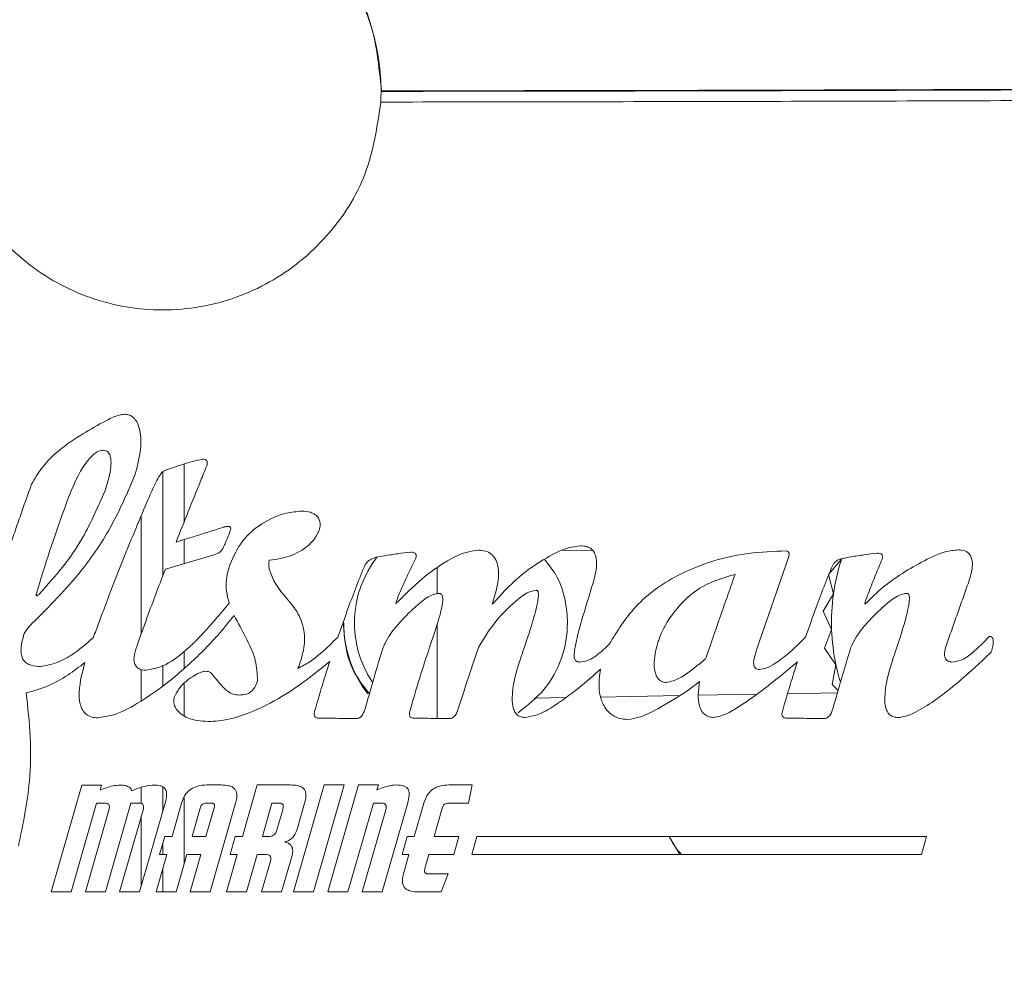
# Model space of a CAD drawing. Units: millimetres. Extents: x 0 to 210, y 0 to 297.
# Drawn here: x 158 to 167, y 151 to 160 of the extents above; entities that cross this region are included whole.
import ezdxf

# ---------------------------------------------------------------- set-up
doc = ezdxf.new("R2010")
doc.units = ezdxf.units.MM
doc.layers.add('SLD-0', color=7, linetype='Continuous', lineweight=15)
doc.styles.add('SLDTEXTSTYLE2', font='TXT', dxfattribs={"width": 0.75})
doc.dimstyles.new('SLDDIMSTYLE0', dxfattribs={"dimtxt": 3.5, "dimasz": 3.302, "dimexe": 0, "dimexo": 0.0625, "dimgap": 0.875, "dimtad": 1, "dimtoh": 1, "dimlfac": 5, "dimrnd": 1e-09, "dimzin": 12, "dimdsep": 46, "dimtxsty": 'SLDTEXTSTYLE2', "dimsah": 1, "dimcen": 0.09, "dimadec": 0, "dimazin": 0, "dimtfac": 1, "dimtofl": 0, "dimtmove": 0, "dimatfit": 3, "dimfxl": 0, "dimfrac": 2, "dimtolj": 1, "dimtzin": 12, "dimarcsym": 0})

# ---------------------------------------------------------------- blocks, each defined once
blk = doc.blocks.new('*D7')
at = {"layer": 'SLD-0', "color": 7}
for p, q in [((190.5744, 123.0968), (190.5744, 165.7547)), ((160.0126, 123.0968), (191.5744, 123.0968)), ((190.5744, 86.0968), (190.5744, 123.0968)), ((160.0126, 86.0968), (191.5744, 86.0968)), ((190.5744, 86.0968), (190.5744, 79.7468))]:
    blk.add_line(p, q, dxfattribs=at)
for points in [[(190.5744, 123.0968), (191.0824, 126.3988), (190.0664, 126.3988)], [(190.5744, 86.0968), (190.0664, 82.7948), (191.0824, 82.7948)]]:
    blk.add_solid(points, dxfattribs=at)
at = {"layer": 'SLD-0', "color": 7, "char_height": 3.5, "attachment_point": 1, "rotation": 90, "style": 'SLDTEXTSTYLE2'}
for s, insert in [('185', (186.0626, 156.409)), ('%%c', (186.0626, 151.1306)), ('ID Tunnel ', (186.0092, 129.5376))]:
    blk.add_mtext(s, dxfattribs=dict(at, insert=insert))

msp = doc.modelspace()

# ---------------------------------------------------------------- linework, layer by layer
at = {"color": 7, "linetype": 'Continuous', "lineweight": 15}
for p, q in [((161.0626, 159.5377), (161.067, 159.5422)), ((161.0626, 159.5369), (161.0626, 159.5377)), ((159.2136, 156.0374), (159.2136, 155.4932)), ((159.0126, 154.9838), (159.0126, 155.9652)), ((158.8115, 154.4421), (158.8115, 155.5533)), ((159.2136, 155.3274), (159.2136, 155.1007)), ((159.0376, 155.0488), (159.4817, 155.1797)), ((162.7698, 155.2257), (163.0517, 155.2208)), ((164.5866, 154.2826), (164.8887, 155.1604)), ((165.3872, 155.1436), (165.2643, 155.0003)), ((158.5423, 154.8914), (158.6367, 155.1348)), ((161.5896, 155.0586), (161.5896, 154.818)), ((165.2643, 155.0003), (165.3116, 154.8175)), ((165.3116, 154.8175), (165.2155, 154.6551)), ((165.2155, 154.6551), (165.2937, 154.4833)), ((161.5896, 154.532), (161.5896, 153.648)), ((165.2937, 154.4833), (165.2273, 154.3067)), ((159.2136, 154.2761), (159.2136, 154.1216)), ((165.2273, 154.3067), (165.3342, 154.1511)), ((159.0126, 153.9549), (159.0126, 154.148)), ((165.3342, 154.1511), (165.2994, 153.9656)), ((158.8115, 153.8156), (158.8115, 154.1076)), ((159.2136, 153.9715), (159.2136, 153.672)), ((165.2994, 153.9656), (165.3544, 153.9097)), ((163.8589, 153.8617), (163.1243, 153.8489)), ((164.5911, 153.8745), (164.0427, 153.8649)), ((165.348, 153.8877), (164.8796, 153.8795)), ((162.7938, 153.8431), (162.5014, 153.838)), ((157.9644, 152.0178), (158.2521, 153.0214)), ((158.2521, 153.0214), (158.4369, 153.0214)), ((158.4369, 153.0214), (158.4237, 152.9751)), ((159.4263, 153.0228), (159.5607, 153.0228)), ((159.7612, 152.5391), (159.9, 153.0228)), ((159.9, 153.0228), (160.2089, 153.0228)), ((160.2413, 152.0178), (160.5294, 153.0228)), ((160.7171, 153.0228), (160.429, 152.0178)), ((160.5294, 153.0228), (160.7171, 153.0228)), ((160.5632, 152.0178), (160.8514, 153.0228)), ((160.8514, 153.0228), (161.0377, 153.0228)), ((161.0377, 153.0228), (161.0244, 152.9766)), ((161.7004, 153.0228), (161.917, 153.0228)), ((161.917, 153.0228), (161.8841, 152.8525)), ((158.8115, 152.8482), (158.8115, 153.0006)), ((159.0126, 152.7729), (159.0126, 153.0055)), ((158.3914, 152.8525), (158.1521, 152.0178)), ((158.3914, 152.8525), (158.4635, 152.8525)), ((158.7133, 152.8525), (158.474, 152.0178)), ((158.7133, 152.8525), (158.7855, 152.8525)), ((159.0354, 152.8525), (158.796, 152.0178)), ((159.1, 152.5391), (159.1899, 152.8525)), ((159.2136, 152.9024), (159.2136, 152.281)), ((159.4251, 152.8525), (159.4685, 152.8525)), ((159.6961, 152.851), (159.4573, 152.0178)), ((160.0387, 152.8525), (159.9489, 152.5391)), ((160.0387, 152.8525), (160.098, 152.8525)), ((160.3449, 152.8525), (160.2778, 152.6185)), ((160.9903, 152.8525), (160.7509, 152.0178)), ((160.9903, 152.8525), (161.0639, 152.8525)), ((161.3127, 152.8539), (161.0729, 152.0178)), ((161.374, 152.5391), (161.4639, 152.8525)), ((161.8841, 152.8525), (161.6977, 152.8525)), ((158.2863, 152.0178), (158.507, 152.7874)), ((158.6069, 152.0178), (158.8276, 152.7874)), ((159.3639, 152.8048), (159.2877, 152.5391)), ((159.419, 152.5391), (159.4961, 152.8077)), ((160.0856, 152.6027), (160.1393, 152.7903)), ((160.8853, 152.0178), (161.1063, 152.789)), ((161.6375, 152.8034), (161.5617, 152.5391)), ((158.8115, 152.0719), (158.8115, 152.7314)), ((158.9833, 152.3688), (159.0321, 152.5391)), ((159.0126, 152.3688), (159.0126, 152.471)), ((159.0321, 152.5391), (159.1, 152.5391)), ((159.2877, 152.5391), (159.419, 152.5391)), ((159.6445, 152.3688), (159.6934, 152.5391)), ((159.6934, 152.5391), (159.7612, 152.5391)), ((159.9489, 152.5391), (160.0052, 152.5391)), ((160.1572, 152.4901), (160.1564, 152.4872)), ((161.2601, 152.3688), (161.309, 152.5391)), ((161.309, 152.5391), (161.374, 152.5391)), ((161.5617, 152.5391), (161.7942, 152.5391)), ((161.7942, 152.5391), (161.7453, 152.3688)), ((161.9141, 152.3688), (161.963, 152.5391)), ((161.963, 152.5391), (166.186, 152.5391)), ((163.8672, 152.3688), (163.7691, 152.5391)), ((166.186, 152.5391), (166.1372, 152.3688)), ((158.9505, 152.0178), (159.0511, 152.3688)), ((158.9833, 152.3688), (159.0511, 152.3688)), ((159.2388, 152.3688), (159.1382, 152.0178)), ((159.2388, 152.3688), (159.3702, 152.3688)), ((159.2696, 152.0178), (159.3702, 152.3688)), ((159.6118, 152.0178), (159.7124, 152.3688)), ((159.6445, 152.3688), (159.7124, 152.3688)), ((159.9001, 152.3688), (159.7995, 152.0178)), ((159.9001, 152.3688), (159.981, 152.3688)), ((159.941, 152.0178), (160.0243, 152.3082)), ((160.2268, 152.3601), (160.1287, 152.0178)), ((161.2601, 152.3688), (161.3251, 152.3688)), ((161.2733, 152.1883), (161.3251, 152.3688)), ((161.5128, 152.3688), (161.4752, 152.2373)), ((161.5128, 152.3688), (161.7453, 152.3688)), ((161.9141, 152.3688), (166.1372, 152.3688)), ((159.0126, 152.0178), (159.0126, 152.2344)), ((161.5087, 152.1883), (161.6936, 152.1883)), ((161.6936, 152.1883), (161.6288, 152.0178)), ((157.9644, 152.0178), (158.1521, 152.0178)), ((158.2863, 152.0178), (158.474, 152.0178)), ((158.6069, 152.0178), (158.796, 152.0178)), ((158.9505, 152.0178), (159.1382, 152.0178)), ((159.2696, 152.0178), (159.4573, 152.0178)), ((159.6118, 152.0178), (159.7995, 152.0178)), ((159.941, 152.0178), (160.1287, 152.0178)), ((160.2413, 152.0178), (160.429, 152.0178)), ((160.5632, 152.0178), (160.7509, 152.0178)), ((160.8853, 152.0178), (161.0729, 152.0178)), ((161.6288, 152.0178), (161.4122, 152.0178))]:
    msp.add_line(p, q, dxfattribs=at)
for centre, radius, start, end in [((159.0126, 159.5342), 2.05, 0.09757, 179.90243), ((161.8126, 154.5446), 1, 141.72433, 213.7338), ((167.2126, 154.5484), 1.92, 161.94304, 171.94304), ((167.2126, 154.5484), 1.92, 171.94304, 181.94304), ((161.8122, 154.5447), 1.0999, 180, 217.28795), ((167.2126, 154.5484), 1.92, 181.94304, 191.94304), ((167.2126, 154.5484), 1.92, 191.94304, 196.69333)]:
    msp.add_arc(centre, radius, start, end, dxfattribs=at)
msp.add_ellipse((159.0126, 160.2115), major_axis=(38.4, 0), ratio=0.017455, start_param=4.765915, end_param=5.014834, dxfattribs=at)
for points, knots in [([(161.067, 159.5422), (161.0434, 159.7727), (160.9963, 160.2338), (160.6406, 160.8465), (160.1184, 161.312), (159.5418, 161.5462), (158.9323, 161.613), (158.3198, 161.5092), (157.7046, 161.1688), (157.2397, 160.6444), (156.9944, 160.0701), (156.9683, 159.691), (156.9581, 159.5422)], [0, 0, 0, 0, 0.107443, 0.214882, 0.322442, 0.430112, 0.500001, 0.607568, 0.715133, 0.822773, 0.930428, 1, 1, 1, 1]), ([(161.0626, 159.5369), (161.0626, 159.5363), (161.0626, 159.5347), (161.0626, 159.5223), (161.0623, 159.4992), (161.0616, 159.4694), (161.0607, 159.4477), (161.0602, 159.4369)], [0, 0, 0, 0, 0.138475, 0.358832, 0.579441, 0.791858, 1, 1, 1, 1]), ([(170.4447, 159.5661), (169.4231, 159.5611), (167.3795, 159.551), (164.238, 159.5412), (162.1209, 159.5383), (161.0626, 159.5369)], [0, 0, 0, 0, 0.33329, 0.666708, 1, 1, 1, 1]), ([(161.0602, 159.4369), (161.0267, 159.2079), (160.9596, 158.7498), (160.5779, 158.154), (160.0367, 157.7126), (159.4801, 157.5146), (158.9025, 157.4641), (158.3214, 157.5626), (157.7079, 157.9022), (157.2436, 158.4254), (157.0116, 158.9707), (156.9768, 159.3182), (156.9649, 159.4369)], [0, 0, 0, 0, 0.110603, 0.221202, 0.3319, 0.442637, 0.5, 0.610586, 0.721168, 0.831848, 0.94259, 1, 1, 1, 1]), ([(161.0602, 159.4369), (162.1171, 159.4383), (164.2361, 159.4412), (167.3885, 159.451), (169.444, 159.4611), (170.4742, 159.4661)], [0, 0, 0, 0, 0.331701, 0.665034, 1, 1, 1, 1]), ([(157.7803, 155.8467), (157.8101, 155.8976), (157.9311, 156.104), (158.2072, 156.2908), (158.4658, 156.4403), (158.5903, 156.4971), (158.6428, 156.503), (158.6546, 156.5043)], [0, 0, 0, 0, 0.157634, 0.639355, 0.858373, 0.968262, 1, 1, 1, 1]), ([(158.6546, 156.5043), (158.6699, 156.5029), (158.7006, 156.5001), (158.7417, 156.4732), (158.7777, 156.4238), (158.8085, 156.3239), (158.8113, 156.1514), (158.7738, 156.0141), (158.7516, 155.933)], [0, 0, 0, 0, 0.06979, 0.139924, 0.218117, 0.347361, 0.614243, 1, 1, 1, 1]), ([(158.4552, 156.166), (158.442, 156.1644), (158.4107, 156.1607), (158.353, 156.1233), (158.2303, 155.9787), (158.1144, 155.6959), (158.0285, 155.446), (157.9863, 155.3233)], [0, 0, 0, 0, 0.039743, 0.094208, 0.201017, 0.607851, 1, 1, 1, 1]), ([(158.4723, 155.7894), (158.4899, 155.8453), (158.5171, 155.9321), (158.5293, 156.0376), (158.5246, 156.0967), (158.5143, 156.1297), (158.4983, 156.1513), (158.4805, 156.1626), (158.4652, 156.1658), (158.4571, 156.1659), (158.4552, 156.166)], [0, 0, 0, 0, 0.41809, 0.648399, 0.752362, 0.84016, 0.890767, 0.941761, 0.986788, 1, 1, 1, 1]), ([(159.0201, 155.9713), (159.0801, 155.9928), (159.1704, 156.0251), (159.2932, 156.062), (159.3559, 156.076), (159.3873, 156.083)], [0, 0, 0, 0, 0.498127, 0.748798, 1, 1, 1, 1]), ([(159.3873, 156.083), (159.3953, 156.0825), (159.4069, 156.0818), (159.4202, 156.074), (159.427, 156.0656), (159.4311, 156.0538), (159.4315, 156.0378), (159.428, 156.0259), (159.4261, 156.0192)], [0, 0, 0, 0, 0.255569, 0.372365, 0.489782, 0.598346, 0.775849, 1, 1, 1, 1]), ([(159.4261, 156.0192), (159.4066, 155.9715), (159.3485, 155.8286), (159.2519, 155.5905), (159.1762, 155.3995), (159.1383, 155.304)], [0, 0, 0, 0, 0.200622, 0.6003067, 1, 1, 1, 1]), ([(158.7516, 155.933), (158.6837, 155.7744), (158.5481, 155.4579), (158.2272, 154.9793), (157.9437, 154.6963), (157.7819, 154.5348)], [0, 0, 0, 0, 0.301023, 0.601106, 1, 1, 1, 1]), ([(158.6367, 155.1348), (158.6799, 155.2381), (158.7605, 155.4312), (158.8614, 155.6755), (158.9341, 155.8396), (158.979, 155.9218), (159.0032, 155.9584), (159.0166, 155.9686), (159.0201, 155.9713)], [0, 0, 0, 0, 0.363784, 0.679955, 0.859883, 0.945383, 0.985977, 1, 1, 1, 1]), ([(157.5595, 155.2147), (157.5783, 155.2692), (157.6158, 155.3782), (157.6888, 155.5891), (157.7442, 155.7451), (157.7803, 155.8467)], [0, 0, 0, 0, 0.258321, 0.516643, 1, 1, 1, 1]), ([(157.8541, 154.819), (157.9293, 154.9015), (158.0798, 155.0666), (158.2984, 155.3872), (158.4075, 155.6396), (158.4723, 155.7894)], [0, 0, 0, 0, 0.289215, 0.57827, 1, 1, 1, 1]), ([(159.6446, 155.0966), (159.679, 155.1718), (159.7477, 155.322), (159.9406, 155.4862), (160.1381, 155.5786), (160.2697, 155.5903), (160.3172, 155.5945)], [0, 0, 0, 0, 0.276943, 0.55371, 0.838929, 1, 1, 1, 1]), ([(160.3172, 155.5945), (160.3449, 155.593), (160.388, 155.5907), (160.4396, 155.5677), (160.4707, 155.5398), (160.4879, 155.5054), (160.494, 155.4612), (160.4861, 155.4311), (160.4812, 155.4126)], [0, 0, 0, 0, 0.276522, 0.430513, 0.559802, 0.689614, 0.809791, 1, 1, 1, 1]), ([(159.1383, 155.304), (159.1954, 155.3217), (159.2986, 155.3536), (159.4478, 155.4005), (159.5398, 155.4299), (159.5858, 155.4446)], [0, 0, 0, 0, 0.382244, 0.69112, 1, 1, 1, 1]), ([(159.5858, 155.4446), (159.5883, 155.4453), (159.5956, 155.4473), (159.608, 155.45), (159.618, 155.4506), (159.623, 155.4509)], [0, 0, 0, 0, 0.2082954, 0.6020007, 1, 1, 1, 1]), ([(159.623, 155.4509), (159.6283, 155.4507), (159.6356, 155.4504), (159.6442, 155.4462), (159.6483, 155.4418), (159.6509, 155.4353), (159.6515, 155.4242), (159.6488, 155.4154), (159.647, 155.4094)], [0, 0, 0, 0, 0.256909, 0.358383, 0.460711, 0.550838, 0.69535, 1, 1, 1, 1]), ([(159.647, 155.4094), (159.6375, 155.3844), (159.6221, 155.3437), (159.598, 155.2888), (159.584, 155.2586), (159.5771, 155.2435)], [0, 0, 0, 0, 0.44661, 0.723243, 1, 1, 1, 1]), ([(160.4812, 155.4126), (160.4655, 155.3815), (160.4274, 155.3063), (160.3054, 155.2112), (160.159, 155.1507), (160.0522, 155.1391), (160.0121, 155.1348)], [0, 0, 0, 0, 0.181401, 0.438102, 0.789191, 1, 1, 1, 1]), ([(157.9863, 155.3233), (157.9574, 155.2378), (157.9141, 155.1094), (157.87, 154.9648), (157.8495, 154.8968), (157.8403, 154.8656), (157.8344, 154.8452), (157.8306, 154.8318), (157.8281, 154.823), (157.8266, 154.8173), (157.8256, 154.8135), (157.8249, 154.811), (157.8246, 154.8094), (157.8243, 154.8083), (157.8242, 154.8076), (157.8241, 154.8071), (157.824, 154.8068), (157.824, 154.8066), (157.824, 154.8064), (157.824, 154.8063), (157.824, 154.8063), (157.824, 154.8062), (157.824, 154.8062), (157.824, 154.8062), (157.8241, 154.8061), (157.8241, 154.8061), (157.8241, 154.8061), (157.8241, 154.8061)], [0, 0, 0, 0, 0.49956, 0.749674, 0.8362, 0.892739, 0.929706, 0.953885, 0.96971, 0.980077, 0.986865, 0.991323, 0.994248, 0.996172, 0.997438, 0.998275, 0.998825, 0.999195, 0.999443, 0.999608, 0.999724, 0.999801, 0.999887, 0.999925, 0.999955, 0.999979, 1, 1, 1, 1]), ([(159.5771, 155.2435), (159.5739, 155.2377), (159.5651, 155.2218), (159.5329, 155.1971), (159.5019, 155.1866), (159.4817, 155.1797)], [0, 0, 0, 0, 0.168555, 0.459382, 1, 1, 1, 1]), ([(162.107, 154.72), (162.1878, 154.8084), (162.3405, 154.9755), (162.5879, 155.1452), (162.7854, 155.2493), (162.8984, 155.2639), (162.9376, 155.269)], [0, 0, 0, 0, 0.351774, 0.664559, 0.883635, 1, 1, 1, 1]), ([(162.9376, 155.269), (162.9568, 155.2678), (162.9899, 155.2657), (163.0328, 155.2446), (163.0635, 155.2118), (163.0849, 155.1582), (163.0906, 155.0573), (163.0688, 154.9763), (163.0539, 154.9212)], [0, 0, 0, 0, 0.130658, 0.225379, 0.320504, 0.431306, 0.612594, 1, 1, 1, 1]), ([(160.9139, 155.0935), (160.9217, 155.1038), (160.94, 155.1281), (160.9776, 155.1495), (161.0056, 155.1573), (161.0169, 155.1604)], [0, 0, 0, 0, 0.3056846, 0.7206363, 1, 1, 1, 1]), ([(161.0169, 155.1604), (161.0437, 155.1652), (161.1109, 155.1773), (161.2187, 155.1958), (161.3002, 155.2044), (161.341, 155.2087)], [0, 0, 0, 0, 0.24973, 0.624599, 1, 1, 1, 1]), ([(161.2025, 154.7263), (161.2827, 154.8067), (161.4318, 154.956), (161.6583, 155.1174), (161.841, 155.2114), (161.9452, 155.2233), (161.9816, 155.2275)], [0, 0, 0, 0, 0.359602, 0.668096, 0.883805, 1, 1, 1, 1]), ([(161.388, 155.1541), (161.3641, 155.1022), (161.3231, 155.0132), (161.2614, 154.8885), (161.2311, 154.8124), (161.2158, 154.7743)], [0, 0, 0, 0, 0.410976, 0.705253, 1, 1, 1, 1]), ([(161.341, 155.2087), (161.3497, 155.2083), (161.3623, 155.2078), (161.3778, 155.2024), (161.3868, 155.1957), (161.3919, 155.1859), (161.3931, 155.1724), (161.3905, 155.1617), (161.3882, 155.1548), (161.388, 155.1541)], [0, 0, 0, 0, 0.285783, 0.410271, 0.536185, 0.644442, 0.762849, 0.974512, 1, 1, 1, 1]), ([(161.9816, 155.2275), (162.0021, 155.2263), (162.0432, 155.2237), (162.0975, 155.1964), (162.1378, 155.1495), (162.1651, 155.0747), (162.1696, 154.9246), (162.1326, 154.804), (162.107, 154.72)], [0, 0, 0, 0, 0.098981, 0.198935, 0.28473, 0.393212, 0.577895, 1, 1, 1, 1]), ([(163.2055, 154.3457), (163.2809, 154.4674), (163.4505, 154.7409), (163.9082, 155.0528), (164.4102, 155.2041), (164.7491, 155.2166), (164.8683, 155.2211)], [0, 0, 0, 0, 0.2148365, 0.482884, 0.8180449, 1, 1, 1, 1]), ([(164.8683, 155.2211), (164.8715, 155.2205), (164.8778, 155.2193), (164.886, 155.2138), (164.8918, 155.2056), (164.895, 155.1932), (164.8939, 155.1775), (164.8904, 155.1662), (164.8887, 155.1604)], [0, 0, 0, 0, 0.129654, 0.25915, 0.382655, 0.527287, 0.759477, 1, 1, 1, 1]), ([(165.3037, 155.0871), (165.3089, 155.095), (165.321, 155.1135), (165.352, 155.1381), (165.3801, 155.1462), (165.3961, 155.1508)], [0, 0, 0, 0, 0.242146, 0.571344, 1, 1, 1, 1]), ([(165.3961, 155.1508), (165.4229, 155.1556), (165.4902, 155.1676), (165.5979, 155.1861), (165.6794, 155.1947), (165.7202, 155.199)], [0, 0, 0, 0, 0.249739, 0.624612, 1, 1, 1, 1]), ([(165.6052, 154.72), (165.6626, 154.7765), (165.779, 154.8911), (165.9805, 155.0278), (166.1908, 155.1465), (166.3605, 155.2212), (166.4622, 155.2291), (166.4833, 155.2307)], [0, 0, 0, 0, 0.232538, 0.471739, 0.702365, 0.938262, 1, 1, 1, 1]), ([(165.7673, 155.1444), (165.7471, 155.0947), (165.7117, 155.0073), (165.6605, 154.8824), (165.6325, 154.8061), (165.6185, 154.768)], [0, 0, 0, 0, 0.397944, 0.698911, 1, 1, 1, 1]), ([(165.7202, 155.199), (165.7287, 155.1987), (165.7412, 155.1982), (165.7562, 155.1931), (165.7645, 155.1874), (165.7696, 155.1801), (165.7722, 155.1703), (165.7715, 155.158), (165.7687, 155.1491), (165.7673, 155.1444)], [0, 0, 0, 0, 0.281408, 0.409602, 0.517237, 0.606711, 0.696009, 0.842729, 1, 1, 1, 1]), ([(166.4833, 155.2307), (166.5039, 155.2294), (166.536, 155.2274), (166.5751, 155.2063), (166.5995, 155.1781), (166.6156, 155.1331), (166.6172, 155.0469), (166.596, 154.9782), (166.5812, 154.9306)], [0, 0, 0, 0, 0.16056, 0.251033, 0.34196, 0.445812, 0.615184, 1, 1, 1, 1]), ([(159.6363, 154.7297), (159.6266, 154.7667), (159.6017, 154.8616), (159.6114, 154.9892), (159.6368, 155.0714), (159.6446, 155.0966)], [0, 0, 0, 0, 0.307263, 0.787253, 1, 1, 1, 1]), ([(160.0121, 155.1348), (160.0114, 155.1276), (160.0098, 155.1133), (160.0088, 155.0855), (160.0109, 155.0651), (160.0123, 155.0518)], [0, 0, 0, 0, 0.259848, 0.519702, 1, 1, 1, 1]), ([(160.0123, 155.0518), (160.0279, 155.0081), (160.0743, 154.8782), (160.2226, 154.7383), (160.3322, 154.5495), (160.3564, 154.3577), (160.3219, 154.2371), (160.3048, 154.1773)], [0, 0, 0, 0, 0.142384, 0.422727, 0.614651, 0.808896, 1, 1, 1, 1]), ([(160.6568, 154.4119), (160.6894, 154.5039), (160.7463, 154.6643), (160.8312, 154.8919), (160.8863, 155.0262), (160.9139, 155.0935)], [0, 0, 0, 0, 0.401844, 0.700855, 1, 1, 1, 1]), ([(162.5973, 155.1423), (162.6404, 155.0878), (162.7532, 154.9448), (162.8042, 154.726), (162.8188, 154.4683), (162.7736, 154.2094), (162.6133, 153.9069), (162.4369, 153.7698), (162.3491, 153.7016)], [0, 0, 0, 0, 0.125833, 0.329643, 0.393261, 0.596233, 0.799188, 1, 1, 1, 1]), ([(165.0491, 154.4119), (165.0811, 154.5022), (165.1372, 154.6607), (165.2214, 154.8861), (165.2763, 155.0201), (165.3037, 155.0871)], [0, 0, 0, 0, 0.397995, 0.698929, 1, 1, 1, 1]), ([(159.0376, 155.0488), (159.0109, 154.9798), (158.9574, 154.8419), (158.8639, 154.5922), (158.7997, 154.4105), (158.7602, 154.2986)], [0, 0, 0, 0, 0.277439, 0.554876, 1, 1, 1, 1]), ([(164.3868, 155.001), (164.2848, 154.9712), (164.0809, 154.9117), (163.8356, 154.6971), (163.7129, 154.5009), (163.6713, 154.3864), (163.6661, 154.3721)], [0, 0, 0, 0, 0.317373, 0.634952, 0.954358, 1, 1, 1, 1]), ([(164.1189, 154.2316), (164.1634, 154.3599), (164.2302, 154.5523), (164.3197, 154.8087), (164.3644, 154.9369), (164.3868, 155.001)], [0, 0, 0, 0, 0.499999, 0.75, 1, 1, 1, 1]), ([(158.3607, 154.4062), (158.3778, 154.453), (158.4119, 154.5464), (158.4738, 154.7077), (158.5167, 154.8228), (158.5423, 154.8914)], [0, 0, 0, 0, 0.2880697, 0.5761172, 1, 1, 1, 1]), ([(163.0539, 154.9212), (163.0172, 154.8021), (162.9619, 154.623), (162.9062, 154.4209), (162.8852, 154.3237), (162.878, 154.2776), (162.8754, 154.2425), (162.8767, 154.2168), (162.8832, 154.1981), (162.8912, 154.1876), (162.9035, 154.1802), (162.9156, 154.1779), (162.9235, 154.1774), (162.9255, 154.1773)], [0, 0, 0, 0, 0.469413, 0.705493, 0.788692, 0.843479, 0.880984, 0.921148, 0.939124, 0.954486, 0.96989, 0.992394, 1, 1, 1, 1]), ([(166.5812, 154.9306), (166.5635, 154.8806), (166.5281, 154.7805), (166.4748, 154.6305), (166.4214, 154.4806), (166.3859, 154.3806), (166.3681, 154.3306)], [0, 0, 0, 0, 0.249998, 0.499992, 0.749997, 1, 1, 1, 1]), ([(157.8241, 154.8061), (157.8246, 154.8053), (157.8256, 154.8038), (157.8273, 154.8017), (157.8292, 154.8003), (157.8307, 154.7998), (157.8314, 154.7998), (157.8315, 154.7998)], [0, 0, 0, 0, 0.284851, 0.54164, 0.801001, 0.96046, 1, 1, 1, 1]), ([(157.8315, 154.7998), (157.8327, 154.8), (157.836, 154.8005), (157.8416, 154.8043), (157.848, 154.8106), (157.8521, 154.8161), (157.8541, 154.819)], [0, 0, 0, 0, 0.119372, 0.320558, 0.655664, 1, 1, 1, 1]), ([(161.609, 154.8223), (161.591, 154.8191), (161.5246, 154.8075), (161.4042, 154.7168), (161.2517, 154.5697), (161.1311, 154.4263), (161.0897, 154.3302), (161.083, 154.3146)], [0, 0, 0, 0, 0.0727066, 0.2682639, 0.5819646, 0.9322802, 1, 1, 1, 1]), ([(161.2158, 154.7743), (161.2139, 154.7687), (161.2103, 154.7581), (161.2049, 154.7423), (161.2033, 154.7317), (161.2025, 154.7263)], [0, 0, 0, 0, 0.355065, 0.675907, 1, 1, 1, 1]), ([(161.5546, 154.4232), (161.5723, 154.476), (161.6024, 154.5653), (161.6302, 154.6698), (161.6402, 154.7306), (161.6428, 154.7633), (161.6416, 154.787), (161.6363, 154.8049), (161.6297, 154.8149), (161.6211, 154.8205), (161.6142, 154.8221), (161.6102, 154.8222), (161.609, 154.8223)], [0, 0, 0, 0, 0.390284, 0.660495, 0.756177, 0.821066, 0.890426, 0.920804, 0.951535, 0.971657, 0.991738, 1, 1, 1, 1]), ([(162.519, 154.8509), (162.5018, 154.8478), (162.4378, 154.8363), (162.3164, 154.742), (162.1387, 154.5782), (162.0356, 154.4103), (161.9768, 154.3146)], [0, 0, 0, 0, 0.066937, 0.248886, 0.571836, 1, 1, 1, 1]), ([(162.3947, 154.2763), (162.426, 154.3684), (162.4731, 154.507), (162.5173, 154.6645), (162.5331, 154.7404), (162.5384, 154.7761), (162.5402, 154.8003), (162.54, 154.8189), (162.5381, 154.8325), (162.5339, 154.8425), (162.5295, 154.8477), (162.5241, 154.8505), (162.5207, 154.8508), (162.519, 154.8509)], [0, 0, 0, 0, 0.482047, 0.725146, 0.809833, 0.865891, 0.903687, 0.929818, 0.958344, 0.970627, 0.983052, 0.991551, 1, 1, 1, 1]), ([(166.001, 154.8223), (165.9828, 154.819), (165.9151, 154.807), (165.7935, 154.7144), (165.6416, 154.567), (165.5223, 154.4246), (165.4817, 154.3299), (165.4752, 154.3146)], [0, 0, 0, 0, 0.07431, 0.275554, 0.590799, 0.933715, 1, 1, 1, 1]), ([(165.893, 154.2763), (165.9221, 154.3633), (165.9661, 154.4945), (166.0056, 154.6441), (166.0191, 154.7164), (166.0233, 154.7505), (166.0245, 154.7758), (166.0234, 154.7945), (166.0198, 154.808), (166.0154, 154.8157), (166.0104, 154.8202), (166.0054, 154.822), (166.0022, 154.8222), (166.001, 154.8223)], [0, 0, 0, 0, 0.478928, 0.721378, 0.805825, 0.862055, 0.900294, 0.937615, 0.958704, 0.972663, 0.983152, 0.993684, 1, 1, 1, 1]), ([(159.3595, 154.4133), (159.3854, 154.441), (159.4371, 154.4966), (159.5296, 154.6019), (159.5952, 154.6803), (159.6363, 154.7297)], [0, 0, 0, 0, 0.27076, 0.541501, 1, 1, 1, 1]), ([(165.6185, 154.768), (165.6166, 154.7624), (165.613, 154.7518), (165.6075, 154.736), (165.606, 154.7254), (165.6052, 154.72)], [0, 0, 0, 0, 0.354886, 0.675697, 1, 1, 1, 1]), ([(159.6831, 154.6146), (159.6555, 154.5805), (159.6004, 154.5123), (159.5, 154.3934), (159.4219, 154.3133), (159.3745, 154.2647)], [0, 0, 0, 0, 0.281735, 0.563479, 1, 1, 1, 1]), ([(159.9029, 154.0018), (159.8993, 154.0668), (159.8915, 154.2092), (159.7942, 154.4103), (159.7203, 154.5461), (159.6831, 154.6146)], [0, 0, 0, 0, 0.293967, 0.643677, 1, 1, 1, 1]), ([(157.7819, 154.5348), (157.7754, 154.5282), (157.7591, 154.5114), (157.7336, 154.4832), (157.7197, 154.4581), (157.7127, 154.4455)], [0, 0, 0, 0, 0.245645, 0.619122, 1, 1, 1, 1]), ([(160.9535, 153.8797), (160.8925, 153.9574), (160.7411, 154.1502), (160.72, 154.3972), (160.7074, 154.5447)], [0, 0, 0, 0, 0.402851, 1, 1, 1, 1]), ([(157.7127, 154.4455), (157.6968, 154.3912), (157.6762, 154.3207), (157.6852, 154.2344), (157.7033, 154.1941), (157.735, 154.1633), (157.7909, 154.1391), (157.8377, 154.137), (157.8678, 154.1357)], [0, 0, 0, 0, 0.383432, 0.497359, 0.589029, 0.681087, 0.794536, 1, 1, 1, 1]), ([(157.8678, 154.1357), (157.9128, 154.144), (158.0145, 154.1628), (158.1853, 154.2535), (158.2947, 154.3487), (158.3607, 154.4062)], [0, 0, 0, 0, 0.239588, 0.540933, 1, 1, 1, 1]), ([(159.2894, 154.3423), (159.296, 154.3488), (159.3092, 154.3618), (159.3326, 154.3855), (159.3493, 154.4027), (159.3595, 154.4133)], [0, 0, 0, 0, 0.279082, 0.558168, 1, 1, 1, 1]), ([(160.2807, 154.1167), (160.3189, 154.1365), (160.3951, 154.1762), (160.521, 154.2765), (160.6041, 154.3593), (160.6568, 154.4119)], [0, 0, 0, 0, 0.267954, 0.535243, 1, 1, 1, 1]), ([(161.333, 153.7145), (161.346, 153.7599), (161.3866, 153.9016), (161.4591, 154.1383), (161.5228, 154.3282), (161.5546, 154.4232)], [0, 0, 0, 0, 0.19095, 0.595384, 1, 1, 1, 1]), ([(164.8917, 154.2604), (164.9054, 154.2727), (164.9329, 154.2973), (164.9854, 154.3477), (165.0237, 154.3863), (165.0491, 154.4119)], [0, 0, 0, 0, 0.253045, 0.506066, 1, 1, 1, 1]), ([(166.4238, 154.1773), (166.4534, 154.1815), (166.5249, 154.1914), (166.6432, 154.2827), (166.7234, 154.3647), (166.7744, 154.4167)], [0, 0, 0, 0, 0.204623, 0.494969, 1, 1, 1, 1]), ([(166.7744, 154.4167), (166.7777, 154.4169), (166.7843, 154.4174), (166.7938, 154.4143), (166.8017, 154.4074), (166.8085, 154.395), (166.8135, 154.3686), (166.8107, 154.3336), (166.803, 154.3071), (166.7997, 154.2956)], [0, 0, 0, 0, 0.069678, 0.139992, 0.202411, 0.284774, 0.429301, 0.751666, 1, 1, 1, 1]), ([(158.8549, 154.1007), (158.8986, 154.1085), (159.024, 154.1307), (159.1659, 154.2316), (159.2581, 154.3143), (159.2894, 154.3423)], [0, 0, 0, 0, 0.262154, 0.750221, 1, 1, 1, 1]), ([(161.083, 154.3146), (161.0751, 154.29), (161.0358, 154.1673), (160.9796, 153.9686), (160.929, 153.7952), (160.9073, 153.7208)], [0, 0, 0, 0, 0.124915, 0.62446, 1, 1, 1, 1]), ([(161.9768, 154.3146), (161.9601, 154.2653), (161.9185, 154.1419), (161.8541, 153.9438), (161.8061, 153.7951), (161.7821, 153.7208)], [0, 0, 0, 0, 0.249979, 0.624985, 1, 1, 1, 1]), ([(162.9255, 154.1773), (162.9516, 154.1805), (163.0144, 154.188), (163.1093, 154.2528), (163.1705, 154.3119), (163.2055, 154.3457)], [0, 0, 0, 0, 0.233613, 0.561984, 1, 1, 1, 1]), ([(163.6661, 154.3721), (163.6482, 154.3086), (163.6216, 154.2143), (163.6289, 154.1), (163.6489, 154.043), (163.6717, 154.0113), (163.6999, 153.9923), (163.7235, 153.9864), (163.7371, 153.986), (163.7405, 153.9859)], [0, 0, 0, 0, 0.437836, 0.650903, 0.753279, 0.839011, 0.908216, 0.977438, 1, 1, 1, 1]), ([(165.4752, 154.3146), (165.4673, 154.2901), (165.4278, 154.1674), (165.3718, 153.9687), (165.3213, 153.7952), (165.2996, 153.7208)], [0, 0, 0, 0, 0.124901, 0.624373, 1, 1, 1, 1]), ([(166.3681, 154.3306), (166.3617, 154.3086), (166.3526, 154.2773), (166.3536, 154.2349), (166.3615, 154.2095), (166.3763, 154.192), (166.3967, 154.1802), (166.4134, 154.1784), (166.4238, 154.1773)], [0, 0, 0, 0, 0.34637, 0.493797, 0.642783, 0.741432, 0.840007, 1, 1, 1, 1]), ([(159.3745, 154.2647), (159.2766, 154.1729), (159.0885, 153.9966), (158.8075, 153.8037), (158.5807, 153.6789), (158.4506, 153.6604), (158.4041, 153.6538)], [0, 0, 0, 0, 0.34491, 0.662979, 0.87972, 1, 1, 1, 1]), ([(158.7602, 154.2986), (158.7504, 154.2649), (158.7376, 154.2203), (158.7472, 154.1636), (158.7629, 154.1343), (158.7896, 154.1129), (158.8214, 154.1022), (158.8442, 154.1012), (158.8549, 154.1007)], [0, 0, 0, 0, 0.383536, 0.50762, 0.632789, 0.745797, 0.881153, 1, 1, 1, 1]), ([(162.4176, 153.657), (162.4048, 153.6578), (162.3793, 153.6593), (162.3453, 153.6763), (162.3183, 153.7066), (162.2968, 153.7604), (162.2867, 153.9371), (162.3401, 154.1137), (162.3879, 154.2561), (162.3947, 154.2763)], [0, 0, 0, 0, 0.054578, 0.109665, 0.158187, 0.226049, 0.354001, 0.908728, 1, 1, 1, 1]), ([(164.0916, 154.1902), (164.096, 154.1944), (164.1037, 154.2017), (164.113, 154.2158), (164.1168, 154.2259), (164.1189, 154.2316)], [0, 0, 0, 0, 0.363722, 0.634833, 1, 1, 1, 1]), ([(164.5866, 154.2826), (164.5784, 154.2578), (164.5665, 154.2219), (164.5601, 154.1746), (164.5621, 154.1473), (164.5703, 154.1279), (164.5815, 154.1163), (164.5971, 154.1089), (164.6086, 154.1078), (164.6153, 154.1072)], [0, 0, 0, 0, 0.37174, 0.538454, 0.678826, 0.756489, 0.834769, 0.904052, 1, 1, 1, 1]), ([(164.6153, 154.1072), (164.6367, 154.1108), (164.6886, 154.1194), (164.7824, 154.1741), (164.8491, 154.2268), (164.8917, 154.2604)], [0, 0, 0, 0, 0.202552, 0.490939, 1, 1, 1, 1]), ([(165.9159, 153.657), (165.903, 153.6578), (165.8773, 153.6594), (165.8431, 153.6765), (165.8161, 153.7073), (165.7949, 153.7615), (165.7854, 153.9381), (165.8386, 154.1142), (165.8862, 154.2561), (165.893, 154.2763)], [0, 0, 0, 0, 0.055482, 0.1114894, 0.1606513, 0.2288429, 0.3569751, 0.9087605, 1, 1, 1, 1]), ([(166.7802, 154.2571), (166.6883, 154.1712), (166.5145, 154.0088), (166.2735, 153.8179), (166.086, 153.7035), (165.9743, 153.6601), (165.9254, 153.6575), (165.9159, 153.657)], [0, 0, 0, 0, 0.353694, 0.668785, 0.861848, 0.973067, 1, 1, 1, 1]), ([(166.7997, 154.2956), (166.7983, 154.2916), (166.7956, 154.2835), (166.7903, 154.2699), (166.7839, 154.2618), (166.7802, 154.2571)], [0, 0, 0, 0, 0.292774, 0.585806, 1, 1, 1, 1]), ([(158.2823, 154.1738), (158.2293, 154.1328), (158.1209, 154.049), (157.9369, 153.946), (157.7999, 153.9067), (157.7305, 153.8867)], [0, 0, 0, 0, 0.320361, 0.655354, 1, 1, 1, 1]), ([(158.4041, 153.6538), (158.3849, 153.6549), (158.3463, 153.6572), (158.295, 153.682), (158.2566, 153.7261), (158.2294, 153.799), (158.2236, 153.9546), (158.2579, 154.0829), (158.2823, 154.1738)], [0, 0, 0, 0, 0.0917882, 0.1845359, 0.2640142, 0.366501, 0.5516355, 1, 1, 1, 1]), ([(160.5804, 154.1812), (160.4592, 154.0838), (160.248, 153.9141), (159.8988, 153.7206), (159.6324, 153.6272), (159.4713, 153.6201), (159.439, 153.6187)], [0, 0, 0, 0, 0.3596928, 0.6267322, 0.9251097, 1, 1, 1, 1]), ([(160.3048, 154.1773), (160.3023, 154.1702), (160.2976, 154.1563), (160.2906, 154.1356), (160.284, 154.123), (160.2807, 154.1167)], [0, 0, 0, 0, 0.347583, 0.672679, 1, 1, 1, 1]), ([(160.4392, 153.7145), (160.4485, 153.7471), (160.4755, 153.8416), (160.5223, 153.9973), (160.561, 154.1199), (160.5804, 154.1812)], [0, 0, 0, 0, 0.208877, 0.604406, 1, 1, 1, 1]), ([(163.7405, 153.9859), (163.7621, 153.9903), (163.859, 154.0101), (163.9716, 154.0966), (164.0617, 154.1668), (164.0916, 154.1902)], [0, 0, 0, 0, 0.160757, 0.721562, 1, 1, 1, 1]), ([(164.9725, 154.1806), (164.8531, 154.0797), (164.6732, 153.9276), (164.4382, 153.7665), (164.2997, 153.6803), (164.2194, 153.6634), (164.1892, 153.657)], [0, 0, 0, 0, 0.492494, 0.741887, 0.902718, 1, 1, 1, 1]), ([(164.8313, 153.7145), (164.8406, 153.7471), (164.8675, 153.8415), (164.9143, 153.997), (164.9531, 154.1194), (164.9725, 154.1806)], [0, 0, 0, 0, 0.208865, 0.604396, 1, 1, 1, 1]), ([(159.1234, 153.8518), (159.1402, 153.8835), (159.1839, 153.9656), (159.2812, 154.0359), (159.3649, 154.0825), (159.4028, 154.0889), (159.4165, 154.0912)], [0, 0, 0, 0, 0.272298, 0.706676, 0.894067, 1, 1, 1, 1]), ([(159.4165, 154.0912), (159.4255, 154.0904), (159.4434, 154.0889), (159.4645, 154.0772), (159.4735, 154.0664), (159.4768, 154.0624)], [0, 0, 0, 0, 0.38781, 0.777695, 1, 1, 1, 1]), ([(159.4768, 154.0624), (159.4996, 154.0345), (159.5451, 153.9788), (159.6068, 153.908), (159.6739, 153.8723), (159.712, 153.8691), (159.7291, 153.8677)], [0, 0, 0, 0, 0.327942, 0.65566, 0.845131, 1, 1, 1, 1]), ([(163.1245, 154.1106), (163.0558, 154.05), (162.9169, 153.9272), (162.7196, 153.7836), (162.5533, 153.6813), (162.4558, 153.6638), (162.4176, 153.657)], [0, 0, 0, 0, 0.322712, 0.652871, 0.863771, 1, 1, 1, 1]), ([(163.3814, 153.6378), (163.3517, 153.64), (163.2921, 153.6445), (163.2145, 153.6874), (163.154, 153.7584), (163.1115, 153.8695), (163.1051, 153.994), (163.1193, 154.0793), (163.1245, 154.1106)], [0, 0, 0, 0, 0.142596, 0.286244, 0.412935, 0.584769, 0.847662, 1, 1, 1, 1]), ([(159.7291, 153.8677), (159.7523, 153.868), (159.7898, 153.8686), (159.8368, 153.8919), (159.8764, 153.9343), (159.8922, 153.9746), (159.9029, 154.0018)], [0, 0, 0, 0, 0.286426, 0.463085, 0.639236, 1, 1, 1, 1]), ([(164.0536, 153.9953), (164.0301, 153.9766), (163.9152, 153.8852), (163.725, 153.7734), (163.5243, 153.6619), (163.416, 153.6437), (163.3814, 153.6378)], [0, 0, 0, 0, 0.116935, 0.572643, 0.863363, 1, 1, 1, 1]), ([(164.1892, 153.657), (164.174, 153.658), (164.1436, 153.6599), (164.1034, 153.6806), (164.0709, 153.7172), (164.0449, 153.7825), (164.0377, 153.8795), (164.0481, 153.9553), (164.0536, 153.9953)], [0, 0, 0, 0, 0.10849, 0.217932, 0.314959, 0.454093, 0.711633, 1, 1, 1, 1]), ([(157.7305, 153.8867), (157.7459, 153.7491), (157.7766, 153.474), (157.7704, 152.9896), (157.7001, 152.6523), (157.6582, 152.4508)], [0, 0, 0, 0, 0.287078, 0.57407, 1, 1, 1, 1]), ([(159.439, 153.6187), (159.3732, 153.6234), (159.2835, 153.6299), (159.1842, 153.6848), (159.1392, 153.7303), (159.1172, 153.7811), (159.1147, 153.8212), (159.1212, 153.844), (159.1234, 153.8518)], [0, 0, 0, 0, 0.429167, 0.58486, 0.741819, 0.843589, 0.945844, 1, 1, 1, 1]), ([(160.4746, 153.6506), (160.4696, 153.6511), (160.4596, 153.6521), (160.4473, 153.6587), (160.4394, 153.6682), (160.435, 153.6804), (160.4346, 153.6964), (160.4376, 153.7081), (160.4392, 153.7145)], [0, 0, 0, 0, 0.170493, 0.341702, 0.463542, 0.585125, 0.777677, 1, 1, 1, 1]), ([(160.9073, 153.7208), (160.9027, 153.7097), (160.8934, 153.6874), (160.8749, 153.6632), (160.8558, 153.6506), (160.8443, 153.6476), (160.8384, 153.6475), (160.8374, 153.6475)], [0, 0, 0, 0, 0.337012, 0.675745, 0.833925, 0.972274, 1, 1, 1, 1]), ([(161.3684, 153.6506), (161.3634, 153.6511), (161.3534, 153.6521), (161.341, 153.6587), (161.3332, 153.6683), (161.3288, 153.6804), (161.3284, 153.6964), (161.3314, 153.7082), (161.333, 153.7145)], [0, 0, 0, 0, 0.1707936, 0.3423214, 0.4641631, 0.5857043, 0.7782025, 1, 1, 1, 1]), ([(161.7821, 153.7208), (161.7799, 153.7152), (161.7724, 153.6963), (161.7582, 153.6729), (161.738, 153.6546), (161.7236, 153.6481), (161.7147, 153.6476), (161.7121, 153.6475)], [0, 0, 0, 0, 0.168139, 0.571705, 0.748795, 0.927766, 1, 1, 1, 1]), ([(164.8669, 153.6506), (164.8618, 153.6511), (164.8525, 153.652), (164.8407, 153.658), (164.8327, 153.6663), (164.8277, 153.6777), (164.8263, 153.6944), (164.8295, 153.7069), (164.8313, 153.7145)], [0, 0, 0, 0, 0.174308, 0.320499, 0.442058, 0.563552, 0.737559, 1, 1, 1, 1]), ([(165.2996, 153.7208), (165.2974, 153.7152), (165.2899, 153.6963), (165.2757, 153.6728), (165.2554, 153.6545), (165.241, 153.6481), (165.2321, 153.6476), (165.2296, 153.6475)], [0, 0, 0, 0, 0.167321, 0.57037, 0.749039, 0.929601, 1, 1, 1, 1]), ([(160.8374, 153.6475), (160.7892, 153.6476), (160.7046, 153.6479), (160.5837, 153.6491), (160.511, 153.6501), (160.4746, 153.6506)], [0, 0, 0, 0, 0.398746, 0.69937, 1, 1, 1, 1]), ([(161.7121, 153.6475), (161.6685, 153.6476), (161.5894, 153.6478), (161.4748, 153.649), (161.4039, 153.6501), (161.3684, 153.6506)], [0, 0, 0, 0, 0.380847, 0.690419, 1, 1, 1, 1]), ([(165.2296, 153.6475), (165.1819, 153.6476), (165.0976, 153.6479), (164.9767, 153.6491), (164.9035, 153.6501), (164.8669, 153.6506)], [0, 0, 0, 0, 0.394677, 0.697335, 1, 1, 1, 1]), ([(158.4237, 152.9751), (158.4431, 152.9822), (158.4833, 152.9967), (158.5459, 153.0164), (158.5905, 153.0198), (158.613, 153.0214)], [0, 0, 0, 0, 0.317175, 0.65516, 1, 1, 1, 1]), ([(158.613, 153.0214), (158.6246, 153.021), (158.6523, 153.0201), (158.6868, 153.0108), (158.7109, 152.9922), (158.7198, 152.9779), (158.7223, 152.9689), (158.723, 152.9666)], [0, 0, 0, 0, 0.264406, 0.629586, 0.787253, 0.945959, 1, 1, 1, 1]), ([(158.723, 152.9666), (158.7417, 152.975), (158.7793, 152.992), (158.8493, 153.0141), (158.9017, 153.0187), (158.9335, 153.0214)], [0, 0, 0, 0, 0.281841, 0.563736, 1, 1, 1, 1]), ([(158.9335, 153.0214), (158.9525, 153.0207), (158.9804, 153.0197), (159.015, 153.0062), (159.0348, 152.989), (159.0471, 152.9633), (159.0519, 152.9166), (159.0422, 152.8791), (159.0354, 152.8525)], [0, 0, 0, 0, 0.227328, 0.334531, 0.442903, 0.535236, 0.671591, 1, 1, 1, 1]), ([(159.1899, 152.8525), (159.2011, 152.883), (159.22, 152.9344), (159.2766, 152.9876), (159.3447, 153.0182), (159.3965, 153.0211), (159.4263, 153.0228)], [0, 0, 0, 0, 0.304625, 0.511652, 0.718483, 1, 1, 1, 1]), ([(159.5607, 153.0228), (159.5844, 153.022), (159.6196, 153.0208), (159.6622, 153.0063), (159.6875, 152.9883), (159.7037, 152.9624), (159.7108, 152.9224), (159.7052, 152.8844), (159.6981, 152.8582), (159.6961, 152.851)], [0, 0, 0, 0, 0.256352, 0.381457, 0.484307, 0.587834, 0.705164, 0.917984, 1, 1, 1, 1]), ([(160.2089, 153.0228), (160.2321, 153.0222), (160.267, 153.0212), (160.3095, 153.0087), (160.3353, 152.9922), (160.3519, 152.9682), (160.3597, 152.9313), (160.3553, 152.8917), (160.3478, 152.8635), (160.3449, 152.8525)], [0, 0, 0, 0, 0.249715, 0.376281, 0.47558, 0.575722, 0.683406, 0.876663, 1, 1, 1, 1]), ([(161.0244, 152.9766), (161.0463, 152.9857), (161.0852, 153.0018), (161.1441, 153.0171), (161.1809, 153.0209), (161.1995, 153.0228)], [0, 0, 0, 0, 0.390186, 0.693165, 1, 1, 1, 1]), ([(161.1995, 153.0228), (161.2275, 153.0221), (161.2644, 153.0211), (161.303, 153.0001), (161.318, 152.9826), (161.3273, 152.9579), (161.3285, 152.9135), (161.3191, 152.8779), (161.3127, 152.8539)], [0, 0, 0, 0, 0.317254, 0.416367, 0.497008, 0.5775, 0.715265, 1, 1, 1, 1]), ([(161.4639, 152.8525), (161.4754, 152.8834), (161.4947, 152.9353), (161.5525, 152.9884), (161.6203, 153.0183), (161.6714, 153.0212), (161.7004, 153.0228)], [0, 0, 0, 0, 0.30819, 0.517159, 0.725859, 1, 1, 1, 1]), ([(158.507, 152.7874), (158.5093, 152.7966), (158.5126, 152.8096), (158.5112, 152.8269), (158.5067, 152.8377), (158.498, 152.8458), (158.4833, 152.8517), (158.4713, 152.8522), (158.4635, 152.8525)], [0, 0, 0, 0, 0.28619, 0.405982, 0.527094, 0.632298, 0.763841, 1, 1, 1, 1]), ([(158.8276, 152.7874), (158.8298, 152.7965), (158.833, 152.8095), (158.8318, 152.8269), (158.8273, 152.8379), (158.8184, 152.8461), (158.8043, 152.8517), (158.7928, 152.8522), (158.7855, 152.8525)], [0, 0, 0, 0, 0.287294, 0.41137, 0.536854, 0.645068, 0.776313, 1, 1, 1, 1]), ([(159.4251, 152.8525), (159.4171, 152.852), (159.4035, 152.8513), (159.386, 152.8426), (159.3718, 152.8276), (159.3669, 152.8135), (159.3639, 152.8048)], [0, 0, 0, 0, 0.281537, 0.479052, 0.676886, 1, 1, 1, 1]), ([(159.4961, 152.8077), (159.4976, 152.814), (159.4999, 152.823), (159.4992, 152.835), (159.4963, 152.8425), (159.4905, 152.8481), (159.481, 152.852), (159.4734, 152.8523), (159.4685, 152.8525)], [0, 0, 0, 0, 0.293696, 0.41806, 0.543809, 0.652771, 0.778731, 1, 1, 1, 1]), ([(160.1393, 152.7903), (160.1412, 152.7972), (160.1445, 152.8097), (160.1458, 152.8254), (160.1433, 152.8364), (160.1388, 152.843), (160.131, 152.8483), (160.1173, 152.8521), (160.1055, 152.8523), (160.098, 152.8525)], [0, 0, 0, 0, 0.22093, 0.398226, 0.48106, 0.564702, 0.637223, 0.767341, 1, 1, 1, 1]), ([(161.1063, 152.789), (161.1085, 152.7975), (161.1117, 152.8098), (161.1111, 152.8259), (161.1078, 152.8362), (161.1009, 152.8443), (161.0886, 152.8504), (161.0757, 152.8523), (161.0665, 152.8524), (161.0639, 152.8525)], [0, 0, 0, 0, 0.270931, 0.393694, 0.496969, 0.601041, 0.714187, 0.916193, 1, 1, 1, 1]), ([(161.6977, 152.8525), (161.6895, 152.8521), (161.6762, 152.8515), (161.6595, 152.8435), (161.6472, 152.83), (161.6412, 152.8156), (161.6382, 152.8057), (161.6375, 152.8034)], [0, 0, 0, 0, 0.2882293, 0.4616662, 0.6355437, 0.9179482, 1, 1, 1, 1]), ([(160.0052, 152.5391), (160.0153, 152.5396), (160.0325, 152.5404), (160.055, 152.5507), (160.0726, 152.5686), (160.081, 152.5875), (160.0848, 152.6001), (160.0856, 152.6027)], [0, 0, 0, 0, 0.2669264, 0.4572474, 0.6481659, 0.927478, 1, 1, 1, 1]), ([(160.2778, 152.6185), (160.2682, 152.5902), (160.2539, 152.5481), (160.2108, 152.5073), (160.1798, 152.4942), (160.1614, 152.4908), (160.1572, 152.4901)], [0, 0, 0, 0, 0.47064, 0.700741, 0.931284, 1, 1, 1, 1]), ([(160.1564, 152.4872), (160.1688, 152.4844), (160.1895, 152.4797), (160.2136, 152.4615), (160.2275, 152.44), (160.2347, 152.4104), (160.2328, 152.3831), (160.2281, 152.3651), (160.2268, 152.3601)], [0, 0, 0, 0, 0.2223663, 0.3729982, 0.5241527, 0.6686119, 0.9082235, 1, 1, 1, 1]), ([(163.7657, 152.5391), (163.7664, 152.5377), (163.7961, 152.4754), (163.84, 152.4215), (163.883, 152.3688)], [0, 0, 0, 0, 0.023054, 1, 1, 1, 1]), ([(160.0243, 152.3082), (160.0263, 152.3164), (160.0292, 152.3284), (160.0275, 152.3445), (160.0228, 152.3548), (160.0139, 152.3626), (159.9998, 152.368), (159.9882, 152.3685), (159.981, 152.3688)], [0, 0, 0, 0, 0.271242, 0.394606, 0.519294, 0.626437, 0.768243, 1, 1, 1, 1]), ([(161.4122, 152.0178), (161.3865, 152.0189), (161.3495, 152.0205), (161.3044, 152.0391), (161.2793, 152.0613), (161.2645, 152.0932), (161.2609, 152.1367), (161.2686, 152.1689), (161.2733, 152.1883)], [0, 0, 0, 0, 0.280028, 0.404152, 0.529557, 0.638377, 0.782036, 1, 1, 1, 1]), ([(161.4752, 152.2373), (161.4736, 152.2312), (161.4712, 152.2219), (161.4712, 152.2096), (161.4736, 152.2014), (161.4787, 152.1952), (161.4877, 152.1903), (161.4981, 152.1885), (161.5058, 152.1883), (161.5087, 152.1883)], [0, 0, 0, 0, 0.250095, 0.382272, 0.48319, 0.585002, 0.69346, 0.884102, 1, 1, 1, 1])]:
    msp.add_open_spline(points, degree=3, knots=knots, dxfattribs=at)

# ---------------------------------------------------------------- dimensions: what is measured, and where the dimension line sits
at = {"layer": 'SLD-0', "color": 7}
dim = msp.add_linear_dim(base=(190.5744, 123.0968), p1=(159.0126, 86.0968), p2=(159.0126, 123.0968), angle=90, text='ID Tunnel %%c<>', dimstyle='SLDDIMSTYLE0', dxfattribs=at)
dim.commit()
dim.dimension.update_dxf_attribs({"geometry": '*D7', "text_midpoint": (190.5744, 146.8524), "dimtype": 160})

doc.saveas('drawing.dxf')
